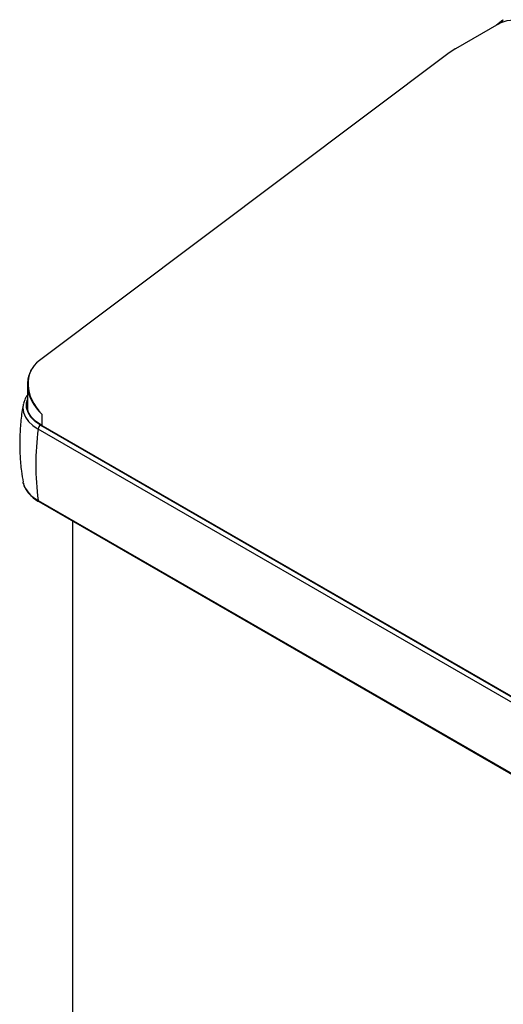
# Model space of a CAD drawing. Units: inches. Extents: x 0.2 to 49.8, y 0.2 to 87.8.
# Drawn here: x 27.9 to 33.3, y 64.8 to 75.8 of the extents above; entities that cross this region are included whole.
import ezdxf

# ---------------------------------------------------------------- set-up
doc = ezdxf.new("R2010")
doc.units = ezdxf.units.IN
doc.header["$MEASUREMENT"] = 0
doc.linetypes.add('SLD-Solid', pattern=[0])

msp = doc.modelspace()

# ---------------------------------------------------------------- linework, layer by layer
at = {"color": 7, "linetype": 'SLD-Solid', "lineweight": 25}
for p, q in [((33.2453397, 75.7404933), (32.7645071, 75.4629145)), ((33.2918418, 75.7799431), (33.2193291, 75.7254777)), ((32.6940056, 75.4163287), (28.1226082, 71.9826823)), ((27.9892254, 71.7156787), (27.9892254, 71.4336653)), ((27.9432652, 71.5008447), (27.9405408, 71.4879468)), ((37.575455, 65.7514542), (28.1072952, 71.2173065)), ((28.1352905, 71.2614718), (28.1391993, 71.2637283)), ((28.1352905, 71.2614718), (37.6034503, 65.7956195)), ((28.1391993, 71.2637283), (37.6073591, 65.797876)), ((27.9425231, 70.6152642), (27.9405414, 70.625029)), ((28.1072952, 70.422479), (37.575455, 64.9566267)), ((28.1152921, 70.4086559), (37.5834519, 64.9428036)), ((28.4896753, 70.1925291), (28.4896753, 51.493809))]:
    msp.add_line(p, q, dxfattribs=at)
at = {"color": 8, "linetype": 'SLD-Solid', "lineweight": 25}
msp.add_line((28.1503167, 71.3832294), (28.1503167, 71.2573104), dxfattribs=at)
at = {"color": 7, "linetype": 'SLD-Solid', "lineweight": 25, "flags": 128}
for points in [[(33.2453397, 75.7404933), (33.2721523, 75.7543943), (33.3397193, 75.7774517), (33.4133326, 75.7870474), (33.4918947, 75.7830382), (33.5742345, 75.765484), (33.6591245, 75.7346464), (33.7452991, 75.6909852), (33.8314737, 75.6351513), (33.9163637, 75.567977), (33.9987035, 75.4904637), (34.0772656, 75.403767), (34.1508789, 75.3091793), (34.2184459, 75.2081107), (34.2789594, 75.1020679)], [(28.1391993, 71.2637283), (28.0793127, 71.3049294), (28.0327293, 71.3515078), (28.0008643, 71.4020483), (27.984686, 71.4550154), (27.984686, 71.5087995), (27.9892254, 71.5301495)]]:
    msp.add_lwpolyline(points, dxfattribs=at)
at = {"color": 8, "linetype": 'SLD-Solid', "lineweight": 25, "flags": 128}
for points in [[(28.1352905, 71.2614718), (28.0747845, 71.3030989), (28.0277193, 71.3501591), (27.9955247, 71.4012224), (27.9791791, 71.4547372), (27.9791791, 71.5090776), (27.9892254, 71.5475336)], [(27.9405408, 71.4879468), (27.937533, 71.4539034), (27.9446689, 71.4015607), (27.9659009, 71.3505068), (28.0007061, 71.3019988), (28.0482276, 71.2572313), (28.1072952, 71.2173065)]]:
    msp.add_lwpolyline(points, dxfattribs=at)
at = {"color": 7, "linetype": 'SLD-Solid', "lineweight": 25}
for centre, radius, start, end in [((33.3211217, 75.7414072), 0.0483493, 120.67060343, 162.85578288), ((31.2925756, 70.8198927), 3.2099764, 172.88820144, 187.11179856), ((28.1691889, 71.2090291), 0.0624447, 122.87822504, 172.38272169)]:
    msp.add_arc(centre, radius, start, end, dxfattribs=at)
at = {"color": 8, "linetype": 'SLD-Solid', "lineweight": 25}
for centre, radius, start, end in [((28.237634, 70.700686), 0.3072253, 196.14342876, 244.89711342), ((28.1250064, 70.4235005), 0.0177406, 183.30100113, 236.79904541)]:
    msp.add_arc(centre, radius, start, end, dxfattribs=at)
at = {"color": 7, "linetype": 'SLD-Solid', "lineweight": 25}
for major_axis, ratio, start_param, end_param in [((0.5069448, -0.2705399), 0.7284335679, 2.8141207629, 4.2864791122), ((0.5251222, -0.2295621), 0.7124170923, 3.443511375, 3.5126796529)]:
    msp.add_ellipse((28.5392254, 71.6077417), major_axis=major_axis, ratio=ratio, start_param=start_param, end_param=end_param, dxfattribs=at)
at = {"color": 8, "linetype": 'SLD-Solid', "lineweight": 25}
msp.add_ellipse((28.5392254, 71.6077417), major_axis=(0.5251222, -0.2295621), ratio=0.7124170923, start_param=3.5126796529, end_param=4.2289095384, dxfattribs=at)
at = {"color": 7, "linetype": 'SLD-Solid', "lineweight": 25}
for points, knots in [([(32.7649142, 75.4628453), (32.7637026, 75.4622481), (32.7383336, 75.4497443), (32.7156274, 75.4326278), (32.6940056, 75.4163287)], [0, 0, 0, 0, 0.0477587004, 1, 1, 1, 1]), ([(28.0644703, 71.9252627), (28.0559963, 71.9151496), (28.0337726, 71.8886272), (28.0098036, 71.838419), (27.9928922, 71.7772588), (27.9870929, 71.7247827), (27.9909008, 71.6931098), (27.9920802, 71.6832994)], [0, 0, 0, 0, 0.1509035842, 0.3957559058, 0.6410514406, 0.8888190172, 1, 1, 1, 1]), ([(27.9892254, 71.5965587), (27.989114, 71.5964354), (27.9750826, 71.5809037), (27.9583355, 71.5494131), (27.9488225, 71.5169001), (27.9445856, 71.5024194)], [0, 0, 0, 0, 0.0044177101, 0.5565865749, 1, 1, 1, 1]), ([(27.9417477, 71.4883404), (27.9390768, 71.4752663), (27.9246403, 71.4045979), (27.9107215, 71.2735353), (27.9006472, 71.096998), (27.9045932, 70.9211107), (27.9176537, 70.7632045), (27.9347078, 70.6654823), (27.9418194, 70.6247321)], [0, 0, 0, 0, 0.0463741233, 0.2506611066, 0.4540332074, 0.6561277504, 0.8566049812, 1, 1, 1, 1]), ([(27.9438408, 70.6140985), (27.9443903, 70.6102424), (27.9474078, 70.5890635), (27.9648944, 70.5520319), (27.9960522, 70.5044275), (28.0394298, 70.4603907), (28.0810364, 70.4290796), (28.1081923, 70.4128889), (28.1152921, 70.4086559)], [0, 0, 0, 0, 0.0473489629, 0.2600490975, 0.4758223894, 0.6962646879, 0.9205903416, 1, 1, 1, 1])]:
    msp.add_open_spline(points, degree=3, knots=knots, dxfattribs=at)

doc.saveas('drawing.dxf')
